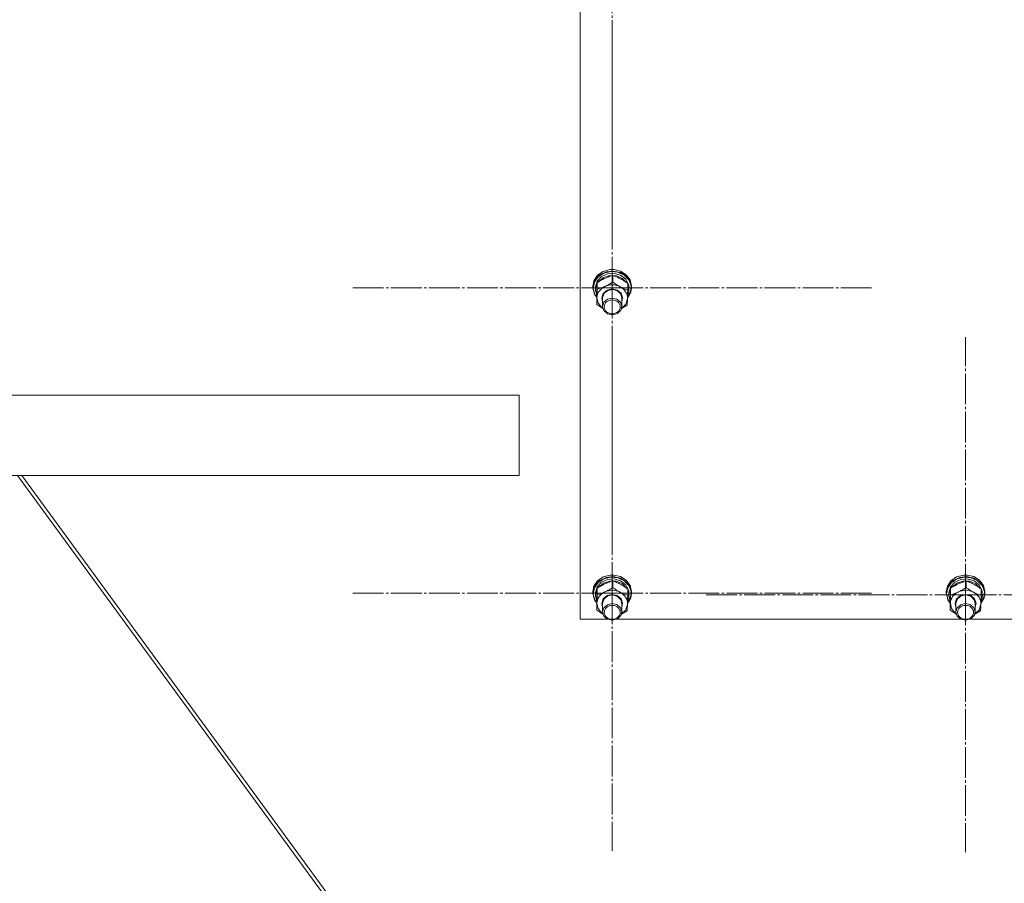
# Model space of a CAD drawing. Units: millimetres. Extents: x 0 to 45702, y -11 to 31500.
# Drawn here: x 15845 to 16458, y 20076 to 20614 of the extents above; entities that cross this region are included whole.
import ezdxf

# ---------------------------------------------------------------- set-up
doc = ezdxf.new("R2010")
doc.units = ezdxf.units.MM
doc.linetypes.add('K5LT_AXLED', pattern=[23.716667, 19.216667, -1.5, 1.5, -1.5])
doc.linetypes.add('K5LT_THIN', pattern=[0])
for name, color, linetype, true_color in [('OSI', 2, 'Continuous', 0xffff00), ('R', 1, 'Continuous', 0xff0000), ('WELDING', 7, 'Continuous', 0xffffff)]:
    doc.layers.add(name, color=color, linetype=linetype, true_color=true_color)

msp = doc.modelspace()

# ---------------------------------------------------------------- linework, layer by layer
at = {"layer": 'OSI', "color": 30, "linetype": 'K5LT_AXLED', "lineweight": 18, "true_color": 0xff8000}
for p, q in [((16213.86, 20637.56), (16213.86, 20477.18)), ((16213.86, 20447.3), (16213.86, 20607.68)), ((16213.86, 20447.3), (16051.86, 20447.3)), ((16213.86, 20447.3), (16375.86, 20447.3)), ((16213.86, 20447.3), (16213.86, 20286.93)), ((16213.86, 20257.05), (16213.86, 20417.43)), ((16433.86, 20256.09), (16433.86, 20416.47)), ((16213.86, 20257.05), (16051.86, 20257.05)), ((16213.86, 20257.05), (16375.86, 20257.05)), ((16213.86, 20257.05), (16213.86, 20096.67)), ((16433.86, 20256.09), (16271.86, 20256.09)), ((16433.86, 20256.09), (16595.86, 20256.09)), ((16433.86, 20256.09), (16433.86, 20095.72))]:
    msp.add_line(p, q, dxfattribs=at)
at = {"layer": 'R', "color": 7, "linetype": 'K5LT_THIN', "lineweight": 18}
for p, q in [((16193.86, 20240.86), (16193.86, 20846.22)), ((16204.75, 20455.01), (16202.51, 20451.63)), ((16206.15, 20455.25), (16203.3, 20452.23)), ((16208.28, 20457.44), (16204.75, 20455.01)), ((16208.62, 20456.32), (16205.05, 20453.98)), ((16210.09, 20457.16), (16206.15, 20455.25)), ((16210.92, 20455.87), (16207.19, 20454.17)), ((16212.59, 20458.58), (16208.28, 20457.44)), ((16212.3, 20454.88), (16208.34, 20453.62)), ((16212.94, 20457.35), (16208.62, 20456.32)), ((16214.56, 20457.66), (16210.09, 20457.16)), ((16215.12, 20456.17), (16210.92, 20455.87)), ((16216.51, 20454.69), (16212.3, 20454.88)), ((16212.61, 20458.58), (16212.59, 20458.58)), ((16215.13, 20458.58), (16212.59, 20458.58)), ((16215.11, 20458.58), (16212.61, 20458.58)), ((16217.39, 20456.92), (16212.94, 20457.35)), ((16214.17, 20450.79), (16214.17, 20454.96)), ((16218.93, 20456.71), (16214.56, 20457.66)), ((16215.11, 20458.58), (16215.13, 20458.58)), ((16219.12, 20455.01), (16215.12, 20456.17)), ((16218.93, 20457.66), (16215.13, 20458.58)), ((16220.29, 20453.08), (16216.51, 20454.69)), ((16221.33, 20455.08), (16217.39, 20456.92)), ((16222.59, 20455.38), (16218.93, 20457.66)), ((16222.59, 20454.43), (16218.93, 20456.71)), ((16222.27, 20452.59), (16219.12, 20455.01)), ((16224.2, 20452.11), (16221.33, 20455.08)), ((16225.01, 20452.09), (16222.59, 20455.38)), ((16202.51, 20451.63), (16201.86, 20448.26)), ((16201.94, 20448.51), (16201.86, 20447.3)), ((16203.3, 20452.23), (16201.94, 20448.51)), ((16202.75, 20450.66), (16202.04, 20446.86)), ((16205.05, 20453.98), (16202.75, 20450.66)), ((16204.5, 20450.02), (16203.38, 20446.5)), ((16204.54, 20451.34), (16203.39, 20447.83)), ((16204.52, 20446.28), (16204.52, 20450.45)), ((16207.19, 20454.17), (16204.54, 20451.34)), ((16205.27, 20451.12), (16204.97, 20450.73)), ((16208.34, 20453.62), (16205.27, 20451.12)), ((16223.04, 20450.31), (16220.29, 20453.08)), ((16224.07, 20449.29), (16222.27, 20452.59)), ((16225.01, 20451.14), (16222.59, 20454.43)), ((16223.51, 20445.81), (16223.51, 20449.98)), ((16224.28, 20447.03), (16223.51, 20449.47)), ((16225.59, 20448.43), (16224.2, 20452.11)), ((16225.86, 20448.26), (16225.01, 20452.09)), ((16225.86, 20447.3), (16225.01, 20451.14)), ((16201.86, 20448.26), (16201.86, 20447.3)), ((16201.86, 20447.3), (16201.87, 20447.01)), ((16201.87, 20447.01), (16202.84, 20443.2)), ((16202.04, 20446.86), (16203.01, 20443.08)), ((16202.84, 20443.2), (16204.21, 20441.13)), ((16203.01, 20443.08), (16204.22, 20441.23)), ((16203.39, 20447.83), (16203.36, 20447.15)), ((16203.36, 20447.15), (16203.36, 20445.9)), ((16203.38, 20446.5), (16203.36, 20445.9)), ((16203.36, 20445.9), (16204.21, 20442.33)), ((16207.36, 20441.04), (16208.29, 20443.78)), ((16207.86, 20441.17), (16208.79, 20443.79)), ((16208.29, 20443.78), (16210.66, 20445.77)), ((16208.79, 20443.79), (16211.13, 20445.64)), ((16210.66, 20445.77), (16213.85, 20446.5)), ((16211.13, 20445.64), (16214.23, 20446.2)), ((16213.85, 20446.5), (16217.05, 20445.78)), ((16214.23, 20446.2), (16217.23, 20445.31)), ((16217.05, 20445.78), (16219.42, 20443.79)), ((16217.23, 20445.31), (16219.29, 20443.23)), ((16219.29, 20443.23), (16219.86, 20441.02)), ((16219.42, 20443.79), (16220.36, 20441.05)), ((16223.37, 20441.07), (16225.3, 20444.57)), ((16223.37, 20440.97), (16225.4, 20444.46)), ((16223.4, 20442.11), (16224.17, 20444.16)), ((16223.46, 20444.15), (16224.17, 20444.16)), ((16224.28, 20447.03), (16223.51, 20447.01)), ((16223.51, 20446.41), (16224.33, 20446.43)), ((16225.3, 20444.57), (16225.59, 20448.43)), ((16225.4, 20444.46), (16225.86, 20447.3)), ((16225.86, 20448.26), (16225.86, 20447.3)), ((16204.21, 20442.33), (16204.25, 20442.25)), ((16204.21, 20436.8), (16204.21, 20440.96)), ((16204.36, 20441.11), (16205.1, 20437.7)), ((16205.1, 20437.7), (16207.39, 20434.86)), ((16207.86, 20438.72), (16207.36, 20441.04)), ((16207.86, 20441.02), (16207.86, 20441.17)), ((16207.86, 20441.02), (16207.86, 20435.64)), ((16208.63, 20438.19), (16207.86, 20435.64)), ((16210.86, 20440.14), (16208.63, 20438.19)), ((16213.66, 20440.83), (16210.86, 20440.14)), ((16216.74, 20440.19), (16213.66, 20440.83)), ((16219.02, 20438.29), (16216.74, 20440.19)), ((16219.86, 20435.64), (16219.02, 20438.29)), ((16219.68, 20434.38), (16222.26, 20437.04)), ((16220.36, 20441.05), (16219.86, 20438.72)), ((16219.86, 20441.02), (16219.86, 20435.64)), ((16222.26, 20437.04), (16223.34, 20440.37)), ((16223.34, 20440.37), (16223.36, 20440.64)), ((16207.39, 20434.86), (16208.04, 20434.38)), ((16207.86, 20435.64), (16208.7, 20433)), ((16208.7, 20433), (16210.98, 20431.09)), ((16210.98, 20431.09), (16214.06, 20430.46)), ((16214.06, 20430.46), (16217.09, 20431.27)), ((16217.09, 20431.27), (16219.22, 20433.31)), ((16219.22, 20433.31), (16219.86, 20435.64)), ((15755.91, 20380.31), (16155.91, 20380.31)), ((16155.91, 20380.31), (16155.91, 20330.31)), ((15755.91, 20330.31), (16155.91, 20330.31)), ((15757.11, 20330.31), (16155.91, 20330.31)), ((15757.11, 20330.31), (16155.91, 20330.31)), ((15843.69, 20330.31), (16366.29, 19615.31)), ((15846.3, 20330.31), (16368.91, 19615.31)), ((16155.91, 20330.31), (16155.91, 20330.31)), ((16204.75, 20264.75), (16202.51, 20261.37)), ((16206.15, 20265), (16203.3, 20261.97)), ((16208.28, 20267.19), (16204.75, 20264.75)), ((16208.62, 20266.07), (16205.05, 20263.72)), ((16210.09, 20266.9), (16206.15, 20265)), ((16210.92, 20265.61), (16207.19, 20263.91)), ((16212.59, 20268.32), (16208.28, 20267.19)), ((16212.3, 20264.62), (16208.34, 20263.37)), ((16212.94, 20267.09), (16208.62, 20266.07)), ((16214.56, 20267.41), (16210.09, 20266.9)), ((16215.12, 20265.91), (16210.92, 20265.61)), ((16216.51, 20264.43), (16212.3, 20264.62)), ((16212.61, 20268.32), (16212.59, 20268.32)), ((16215.13, 20268.32), (16212.59, 20268.32)), ((16215.11, 20268.32), (16212.61, 20268.32)), ((16217.39, 20266.66), (16212.94, 20267.09)), ((16214.17, 20260.53), (16214.17, 20264.7)), ((16218.93, 20266.45), (16214.56, 20267.41)), ((16215.11, 20268.32), (16215.13, 20268.32)), ((16219.12, 20264.76), (16215.12, 20265.91)), ((16218.93, 20267.41), (16215.13, 20268.32)), ((16221.33, 20264.83), (16217.39, 20266.66)), ((16222.59, 20265.12), (16218.93, 20267.41)), ((16222.59, 20264.17), (16218.93, 20266.45)), ((16222.27, 20262.33), (16219.12, 20264.76)), ((16224.2, 20261.86), (16221.33, 20264.83)), ((16225.01, 20261.83), (16222.59, 20265.12)), ((16424.75, 20264.75), (16422.51, 20261.37)), ((16426.15, 20265), (16423.3, 20261.97)), ((16428.28, 20267.19), (16424.75, 20264.75)), ((16428.62, 20266.07), (16425.05, 20263.72)), ((16430.09, 20266.9), (16426.15, 20265)), ((16430.92, 20265.61), (16427.19, 20263.91)), ((16432.59, 20268.32), (16428.28, 20267.19)), ((16432.3, 20264.62), (16428.34, 20263.37)), ((16432.94, 20267.09), (16428.62, 20266.07)), ((16434.56, 20267.41), (16430.09, 20266.9)), ((16435.12, 20265.91), (16430.92, 20265.61)), ((16436.51, 20264.43), (16432.3, 20264.62)), ((16432.61, 20268.32), (16432.59, 20268.32)), ((16435.13, 20268.32), (16432.59, 20268.32)), ((16435.11, 20268.32), (16432.61, 20268.32)), ((16437.39, 20266.66), (16432.94, 20267.09)), ((16434.17, 20260.53), (16434.17, 20264.7)), ((16438.93, 20266.45), (16434.56, 20267.41)), ((16435.11, 20268.32), (16435.13, 20268.32)), ((16439.12, 20264.76), (16435.12, 20265.91)), ((16438.93, 20267.41), (16435.13, 20268.32)), ((16441.33, 20264.83), (16437.39, 20266.66)), ((16442.59, 20265.12), (16438.93, 20267.41)), ((16442.59, 20264.17), (16438.93, 20266.45)), ((16442.27, 20262.33), (16439.12, 20264.76)), ((16444.2, 20261.86), (16441.33, 20264.83)), ((16445.01, 20261.83), (16442.59, 20265.12)), ((16202.51, 20261.37), (16201.86, 20258)), ((16203.3, 20261.97), (16201.94, 20258.25)), ((16202.75, 20260.4), (16202.04, 20256.61)), ((16205.05, 20263.72), (16202.75, 20260.4)), ((16204.5, 20259.76), (16203.38, 20256.25)), ((16204.54, 20261.08), (16203.39, 20257.57)), ((16204.52, 20256.02), (16204.52, 20260.19)), ((16207.19, 20263.91), (16204.54, 20261.08)), ((16205.27, 20260.86), (16204.97, 20260.47)), ((16208.34, 20263.37), (16205.27, 20260.86)), ((16220.29, 20262.82), (16216.51, 20264.43)), ((16223.04, 20260.05), (16220.29, 20262.82)), ((16224.07, 20259.03), (16222.27, 20262.33)), ((16225.01, 20260.88), (16222.59, 20264.17)), ((16223.51, 20255.55), (16223.51, 20259.72)), ((16224.28, 20256.77), (16223.51, 20259.22)), ((16225.59, 20258.17), (16224.2, 20261.86)), ((16225.86, 20258), (16225.01, 20261.83)), ((16225.86, 20257.05), (16225.01, 20260.88)), ((16422.51, 20261.37), (16421.86, 20258)), ((16423.3, 20261.97), (16421.94, 20258.25)), ((16422.75, 20260.4), (16422.04, 20256.61)), ((16425.05, 20263.72), (16422.75, 20260.4)), ((16424.5, 20259.76), (16423.38, 20256.25)), ((16424.54, 20261.08), (16423.39, 20257.57)), ((16424.52, 20256.02), (16424.52, 20260.19)), ((16427.19, 20263.91), (16424.54, 20261.08)), ((16425.27, 20260.86), (16424.97, 20260.47)), ((16428.34, 20263.37), (16425.27, 20260.86)), ((16440.29, 20262.82), (16436.51, 20264.43)), ((16443.04, 20260.05), (16440.29, 20262.82)), ((16444.07, 20259.03), (16442.27, 20262.33)), ((16445.01, 20260.88), (16442.59, 20264.17)), ((16443.51, 20255.55), (16443.51, 20259.72)), ((16444.28, 20256.77), (16443.51, 20259.22)), ((16445.59, 20258.17), (16444.2, 20261.86)), ((16445.86, 20258), (16445.01, 20261.83)), ((16445.86, 20257.05), (16445.01, 20260.88)), ((16201.94, 20258.25), (16201.86, 20257.05)), ((16201.86, 20258), (16201.86, 20257.05)), ((16201.86, 20257.05), (16201.87, 20256.75)), ((16201.87, 20256.75), (16202.84, 20252.94)), ((16202.04, 20256.61), (16203.01, 20252.83)), ((16202.84, 20252.94), (16204.21, 20250.88)), ((16203.01, 20252.83), (16204.22, 20250.98)), ((16203.39, 20257.57), (16203.36, 20256.9)), ((16203.36, 20256.9), (16203.36, 20255.64)), ((16203.38, 20256.25), (16203.36, 20255.64)), ((16203.36, 20255.64), (16204.21, 20252.07)), ((16207.36, 20250.78), (16208.29, 20253.52)), ((16207.86, 20250.91), (16208.79, 20253.54)), ((16208.29, 20253.52), (16210.66, 20255.51)), ((16208.79, 20253.54), (16211.13, 20255.39)), ((16210.66, 20255.51), (16213.85, 20256.24)), ((16211.13, 20255.39), (16214.23, 20255.94)), ((16213.85, 20256.24), (16217.05, 20255.52)), ((16214.23, 20255.94), (16217.23, 20255.06)), ((16217.05, 20255.52), (16219.42, 20253.53)), ((16217.23, 20255.06), (16219.29, 20252.97)), ((16219.29, 20252.97), (16219.86, 20250.77)), ((16219.42, 20253.53), (16220.36, 20250.79)), ((16223.37, 20250.82), (16225.3, 20254.31)), ((16223.37, 20250.72), (16225.4, 20254.2)), ((16223.4, 20251.85), (16224.17, 20253.91)), ((16223.46, 20253.89), (16224.17, 20253.91)), ((16224.28, 20256.77), (16223.51, 20256.76)), ((16223.51, 20256.16), (16224.33, 20256.18)), ((16225.3, 20254.31), (16225.59, 20258.17)), ((16225.4, 20254.2), (16225.86, 20257.05)), ((16225.86, 20258), (16225.86, 20257.05)), ((16421.94, 20258.25), (16421.86, 20257.05)), ((16421.86, 20258), (16421.86, 20257.05)), ((16421.86, 20257.05), (16421.87, 20256.75)), ((16421.87, 20256.75), (16422.84, 20252.94)), ((16422.04, 20256.61), (16423.01, 20252.83)), ((16422.84, 20252.94), (16424.21, 20250.88)), ((16423.01, 20252.83), (16424.22, 20250.98)), ((16423.39, 20257.57), (16423.36, 20256.9)), ((16423.36, 20256.9), (16423.36, 20255.64)), ((16423.38, 20256.25), (16423.36, 20255.64)), ((16423.36, 20255.64), (16424.21, 20252.07)), ((16427.36, 20250.78), (16428.29, 20253.52)), ((16427.86, 20250.91), (16428.79, 20253.54)), ((16428.29, 20253.52), (16430.66, 20255.51)), ((16428.79, 20253.54), (16431.13, 20255.39)), ((16430.66, 20255.51), (16433.85, 20256.24)), ((16431.13, 20255.39), (16434.23, 20255.94)), ((16433.85, 20256.24), (16437.05, 20255.52)), ((16434.23, 20255.94), (16437.23, 20255.06)), ((16437.05, 20255.52), (16439.42, 20253.53)), ((16437.23, 20255.06), (16439.29, 20252.97)), ((16439.29, 20252.97), (16439.86, 20250.77)), ((16439.42, 20253.53), (16440.36, 20250.79)), ((16443.37, 20250.82), (16445.3, 20254.31)), ((16443.37, 20250.72), (16445.4, 20254.2)), ((16443.4, 20251.85), (16444.17, 20253.91)), ((16443.46, 20253.89), (16444.17, 20253.91)), ((16444.28, 20256.77), (16443.51, 20256.76)), ((16443.51, 20256.16), (16444.33, 20256.18)), ((16445.3, 20254.31), (16445.59, 20258.17)), ((16445.4, 20254.2), (16445.86, 20257.05)), ((16445.86, 20258), (16445.86, 20257.05)), ((16204.21, 20252.07), (16204.25, 20251.99)), ((16204.21, 20246.54), (16204.21, 20250.71)), ((16204.36, 20250.85), (16205.1, 20247.45)), ((16205.1, 20247.45), (16207.39, 20244.61)), ((16207.86, 20248.46), (16207.36, 20250.78)), ((16207.86, 20250.77), (16207.86, 20250.91)), ((16207.86, 20250.77), (16207.86, 20245.39)), ((16208.63, 20247.93), (16207.86, 20245.39)), ((16210.86, 20249.88), (16208.63, 20247.93)), ((16213.66, 20250.57), (16210.86, 20249.88)), ((16216.74, 20249.94), (16213.66, 20250.57)), ((16219.02, 20248.03), (16216.74, 20249.94)), ((16219.86, 20245.39), (16219.02, 20248.03)), ((16219.68, 20244.13), (16222.26, 20246.78)), ((16220.36, 20250.79), (16219.86, 20248.46)), ((16219.86, 20250.77), (16219.86, 20245.39)), ((16222.26, 20246.78), (16223.34, 20250.12)), ((16223.34, 20250.12), (16223.36, 20250.39)), ((16424.21, 20252.07), (16424.25, 20251.99)), ((16424.21, 20246.54), (16424.21, 20250.71)), ((16424.36, 20250.85), (16425.1, 20247.45)), ((16425.1, 20247.45), (16427.39, 20244.61)), ((16427.86, 20248.46), (16427.36, 20250.78)), ((16427.86, 20250.77), (16427.86, 20250.91)), ((16427.86, 20250.77), (16427.86, 20245.39)), ((16428.63, 20247.93), (16427.86, 20245.39)), ((16430.86, 20249.88), (16428.63, 20247.93)), ((16433.66, 20250.57), (16430.86, 20249.88)), ((16436.74, 20249.94), (16433.66, 20250.57)), ((16439.02, 20248.03), (16436.74, 20249.94)), ((16439.86, 20245.39), (16439.02, 20248.03)), ((16439.68, 20244.13), (16442.26, 20246.78)), ((16440.36, 20250.79), (16439.86, 20248.46)), ((16439.86, 20250.77), (16439.86, 20245.39)), ((16442.26, 20246.78), (16443.34, 20250.12)), ((16443.34, 20250.12), (16443.36, 20250.39)), ((16210.94, 20240.86), (16193.86, 20240.86)), ((16207.39, 20244.61), (16208.04, 20244.13)), ((16207.86, 20245.39), (16208.7, 20242.74)), ((16208.7, 20242.74), (16210.98, 20240.84)), ((16210.98, 20240.84), (16214.06, 20240.2)), ((16214.06, 20240.2), (16217.09, 20241.01)), ((16430.94, 20240.86), (16216.78, 20240.86)), ((16217.09, 20241.01), (16219.22, 20243.05)), ((16219.22, 20243.05), (16219.86, 20245.39)), ((16427.39, 20244.61), (16428.04, 20244.13)), ((16427.86, 20245.39), (16428.7, 20242.74)), ((16428.7, 20242.74), (16430.98, 20240.84)), ((16430.98, 20240.84), (16434.06, 20240.2)), ((16434.06, 20240.2), (16437.09, 20241.01)), ((16650.94, 20240.86), (16436.78, 20240.86)), ((16437.09, 20241.01), (16439.22, 20243.05)), ((16439.22, 20243.05), (16439.86, 20245.39))]:
    msp.add_line(p, q, dxfattribs=at)
for centre, major_axis, ratio, start_param, end_param in [((16213.86, 20440.88), (-9.5, 0), 0.864804, 4.160377, 5.207574), ((16213.86, 20444.81), (0.23, -20.38), 0.514985, 1.674322, 1.786714), ((16213.86, 20440.88), (-9.5, 0), 0.864804, 5.207574, 6.254772), ((16213.86, 20440.88), (9.5, 0), 0.864804, 6.254772, 7.301969), ((16213.86, 20448.37), (0.23, -20.38), 0.514985, 1.357135, 1.469736), ((16213.86, 20250.62), (-9.5, 0), 0.864804, 4.160377, 5.207574), ((16213.86, 20254.55), (0.23, -20.38), 0.514985, 1.674322, 1.786714), ((16433.86, 20250.62), (-9.5, 0), 0.864804, 4.160377, 5.207574), ((16433.86, 20254.55), (0.23, -20.38), 0.514985, 1.674322, 1.786714), ((16213.86, 20250.62), (-9.5, 0), 0.864804, 5.207574, 6.254772), ((16213.86, 20250.62), (9.5, 0), 0.864804, 6.254772, 7.301969), ((16213.86, 20258.12), (0.23, -20.38), 0.514985, 1.357135, 1.469736), ((16433.86, 20250.62), (-9.5, 0), 0.864804, 5.207574, 6.254772), ((16433.86, 20250.62), (9.5, 0), 0.864804, 6.254772, 7.301969), ((16433.86, 20258.12), (0.23, -20.38), 0.514985, 1.357135, 1.469736)]:
    msp.add_ellipse(centre, major_axis=major_axis, ratio=ratio, start_param=start_param, end_param=end_param, dxfattribs=at)
for centre in [(16213.86, 20435.35), (16213.86, 20245.1), (16433.86, 20245.1)]:
    msp.add_ellipse(centre, major_axis=(-5, 0), ratio=0.864804, dxfattribs=at)
at = {"layer": 'WELDING', "color": 7, "linetype": 'K5LT_THIN', "lineweight": 18}
for p, q in [((16208.05, 20434.34), (16204.21, 20436.8)), ((16223.2, 20436.33), (16219.65, 20434.28)), ((16208.05, 20244.08), (16204.21, 20246.54)), ((16428.05, 20244.08), (16424.21, 20246.54)), ((16223.2, 20246.07), (16219.65, 20244.02)), ((16443.2, 20246.07), (16439.65, 20244.02))]:
    msp.add_line(p, q, dxfattribs=at)
for points, knots in [([(16214.17, 20454.96), (16213.6, 20454.78), (16212.78, 20454.52), (16211.68, 20454.11), (16210.89, 20453.81), (16210.09, 20453.47), (16209.29, 20453.11), (16208.58, 20452.76), (16207.81, 20452.37), (16206.87, 20451.86), (16205.72, 20451.19), (16204.9, 20450.69), (16204.52, 20450.45)], [0, 0, 0, 0, 2.36093, 3.390647, 4.439067, 5.506786, 6.577788, 7.635804, 8.324795, 9.644879, 11.41364, 13, 13, 13, 13]), ([(16223.51, 20449.98), (16222.88, 20450.42), (16221.91, 20451.08), (16220.68, 20451.85), (16220, 20452.25), (16219.39, 20452.6), (16218.79, 20452.93), (16218.1, 20453.28), (16217.36, 20453.64), (16216.38, 20454.09), (16215.27, 20454.55), (16214.48, 20454.84), (16214.17, 20454.96)], [0, 0, 0, 0, 2.702966, 4.087587, 5.148464, 5.506786, 6.577788, 7.635804, 8.324795, 9.644879, 11.688395, 13, 13, 13, 13]), ([(16204.52, 20450.45), (16204.51, 20450.09), (16204.48, 20449.42), (16204.44, 20448.44), (16204.41, 20447.5), (16204.38, 20446.75), (16204.37, 20446.27), (16204.36, 20446.13)], [0, 0, 0, 0, 2.217775, 4.084032, 5.603228, 7.294903, 8, 8, 8, 8]), ([(16209.35, 20448.11), (16209.68, 20448.26), (16210.22, 20448.53), (16211.08, 20448.97), (16212.01, 20449.48), (16213.07, 20450.1), (16213.81, 20450.56), (16214.17, 20450.79)], [0, 0, 0, 0, 1.597458, 2.676777, 4.235764, 6.182879, 8, 8, 8, 8]), ([(16214.17, 20450.79), (16214.72, 20450.4), (16215.6, 20449.8), (16216.76, 20449.07), (16217.62, 20448.55), (16218.3, 20448.16), (16218.71, 20447.94), (16218.84, 20447.87)], [0, 0, 0, 0, 2.906663, 4.558322, 5.937032, 7.321091, 8, 8, 8, 8]), ([(16204.36, 20446.13), (16204.35, 20445.76), (16204.33, 20444.97), (16204.29, 20443.73), (16204.25, 20442.38), (16204.22, 20441.45), (16204.21, 20440.96)], [0, 0, 0, 0, 1.617202, 3.338038, 5.143722, 7, 7, 7, 7]), ([(16204.36, 20441.11), (16204.37, 20441.43), (16204.39, 20441.87), (16204.41, 20442.65), (16204.43, 20443.21), (16204.46, 20444.09), (16204.48, 20445.02), (16204.51, 20445.87), (16204.52, 20446.28)], [0, 0, 0, 0, 1.79714, 2.404251, 4.194774, 4.765234, 6.955738, 9, 9, 9, 9]), ([(16204.52, 20446.28), (16205.02, 20446.43), (16205.86, 20446.7), (16207.06, 20447.13), (16208.02, 20447.52), (16208.79, 20447.85), (16209.21, 20448.04), (16209.35, 20448.11)], [0, 0, 0, 0, 2.582723, 4.221355, 5.937032, 7.321091, 8, 8, 8, 8]), ([(16218.84, 20447.87), (16219.16, 20447.7), (16219.69, 20447.43), (16220.52, 20447.03), (16221.42, 20446.63), (16222.45, 20446.21), (16223.17, 20445.94), (16223.51, 20445.81)], [0, 0, 0, 0, 1.597458, 2.676777, 4.235764, 6.182879, 8, 8, 8, 8]), ([(16223.51, 20445.81), (16223.5, 20445.31), (16223.47, 20444.34), (16223.43, 20443.06), (16223.4, 20441.98), (16223.38, 20441.22), (16223.36, 20440.79), (16223.36, 20440.64)], [0, 0, 0, 0, 2.217775, 4.338447, 5.851552, 7.294903, 8, 8, 8, 8]), ([(16204.21, 20436.8), (16204.22, 20437.21), (16204.25, 20437.85), (16204.29, 20438.84), (16204.31, 20439.64), (16204.34, 20440.43), (16204.36, 20440.91), (16204.36, 20441.11)], [0, 0, 0, 0, 2.582723, 3.88971, 5.5895, 6.977921, 8, 8, 8, 8]), ([(16223.36, 20440.64), (16223.35, 20440.37), (16223.33, 20439.81), (16223.3, 20439.09), (16223.27, 20438.27), (16223.24, 20437.36), (16223.21, 20436.67), (16223.2, 20436.33)], [0, 0, 0, 0, 1.376183, 2.81527, 3.814901, 5.878539, 8, 8, 8, 8]), ([(16214.17, 20264.7), (16213.6, 20264.53), (16212.78, 20264.26), (16211.68, 20263.86), (16210.89, 20263.55), (16210.09, 20263.21), (16209.29, 20262.85), (16208.58, 20262.51), (16207.81, 20262.11), (16206.87, 20261.6), (16205.72, 20260.94), (16204.9, 20260.43), (16204.52, 20260.19)], [0, 0, 0, 0, 2.36093, 3.390647, 4.439067, 5.506786, 6.577788, 7.635804, 8.324795, 9.644879, 11.41364, 13, 13, 13, 13]), ([(16223.51, 20259.72), (16222.88, 20260.17), (16221.91, 20260.82), (16220.68, 20261.6), (16220, 20262), (16219.39, 20262.34), (16218.79, 20262.67), (16218.1, 20263.02), (16217.36, 20263.38), (16216.38, 20263.83), (16215.27, 20264.29), (16214.48, 20264.59), (16214.17, 20264.7)], [0, 0, 0, 0, 2.702966, 4.087587, 5.148464, 5.506786, 6.577788, 7.635804, 8.324795, 9.644879, 11.688395, 13, 13, 13, 13]), ([(16434.17, 20264.7), (16433.6, 20264.53), (16432.78, 20264.26), (16431.68, 20263.86), (16430.89, 20263.55), (16430.09, 20263.21), (16429.29, 20262.85), (16428.58, 20262.51), (16427.81, 20262.11), (16426.87, 20261.6), (16425.72, 20260.94), (16424.9, 20260.43), (16424.52, 20260.19)], [0, 0, 0, 0, 2.36093, 3.390647, 4.439067, 5.506786, 6.577788, 7.635804, 8.324795, 9.644879, 11.41364, 13, 13, 13, 13]), ([(16443.51, 20259.72), (16442.88, 20260.17), (16441.91, 20260.82), (16440.68, 20261.6), (16440, 20262), (16439.39, 20262.34), (16438.79, 20262.67), (16438.1, 20263.02), (16437.36, 20263.38), (16436.38, 20263.83), (16435.27, 20264.29), (16434.48, 20264.59), (16434.17, 20264.7)], [0, 0, 0, 0, 2.702966, 4.087587, 5.148464, 5.506786, 6.577788, 7.635804, 8.324795, 9.644879, 11.688395, 13, 13, 13, 13]), ([(16204.52, 20260.19), (16204.51, 20259.84), (16204.48, 20259.16), (16204.44, 20258.18), (16204.41, 20257.25), (16204.38, 20256.49), (16204.37, 20256.02), (16204.36, 20255.88)], [0, 0, 0, 0, 2.217775, 4.084032, 5.603228, 7.294903, 8, 8, 8, 8]), ([(16209.35, 20257.85), (16209.68, 20258), (16210.22, 20258.27), (16211.08, 20258.72), (16212.01, 20259.22), (16213.07, 20259.84), (16213.81, 20260.3), (16214.17, 20260.53)], [0, 0, 0, 0, 1.597458, 2.676777, 4.235764, 6.182879, 8, 8, 8, 8]), ([(16214.17, 20260.53), (16214.72, 20260.14), (16215.6, 20259.55), (16216.76, 20258.81), (16217.62, 20258.29), (16218.3, 20257.91), (16218.71, 20257.69), (16218.84, 20257.62)], [0, 0, 0, 0, 2.906663, 4.558322, 5.937032, 7.321091, 8, 8, 8, 8]), ([(16424.52, 20260.19), (16424.51, 20259.84), (16424.48, 20259.16), (16424.44, 20258.18), (16424.41, 20257.25), (16424.38, 20256.49), (16424.37, 20256.02), (16424.36, 20255.88)], [0, 0, 0, 0, 2.217775, 4.084032, 5.603228, 7.294903, 8, 8, 8, 8]), ([(16429.35, 20257.85), (16429.68, 20258), (16430.22, 20258.27), (16431.08, 20258.72), (16432.01, 20259.22), (16433.07, 20259.84), (16433.81, 20260.3), (16434.17, 20260.53)], [0, 0, 0, 0, 1.597458, 2.676777, 4.235764, 6.182879, 8, 8, 8, 8]), ([(16434.17, 20260.53), (16434.72, 20260.14), (16435.6, 20259.55), (16436.76, 20258.81), (16437.62, 20258.29), (16438.3, 20257.91), (16438.71, 20257.69), (16438.84, 20257.62)], [0, 0, 0, 0, 2.906663, 4.558322, 5.937032, 7.321091, 8, 8, 8, 8]), ([(16204.36, 20255.88), (16204.35, 20255.5), (16204.33, 20254.72), (16204.29, 20253.47), (16204.25, 20252.13), (16204.22, 20251.19), (16204.21, 20250.71)], [0, 0, 0, 0, 1.617202, 3.338038, 5.143722, 7, 7, 7, 7]), ([(16204.36, 20250.85), (16204.37, 20251.18), (16204.39, 20251.62), (16204.41, 20252.4), (16204.43, 20252.96), (16204.46, 20253.83), (16204.48, 20254.77), (16204.51, 20255.61), (16204.52, 20256.02)], [0, 0, 0, 0, 1.79714, 2.404251, 4.194774, 4.765234, 6.955738, 9, 9, 9, 9]), ([(16204.52, 20256.02), (16205.02, 20256.17), (16205.86, 20256.44), (16207.06, 20256.88), (16208.02, 20257.26), (16208.79, 20257.59), (16209.21, 20257.79), (16209.35, 20257.85)], [0, 0, 0, 0, 2.582723, 4.221355, 5.937032, 7.321091, 8, 8, 8, 8]), ([(16218.84, 20257.62), (16219.16, 20257.45), (16219.69, 20257.17), (16220.52, 20256.78), (16221.42, 20256.37), (16222.45, 20255.95), (16223.17, 20255.68), (16223.51, 20255.55)], [0, 0, 0, 0, 1.597458, 2.676777, 4.235764, 6.182879, 8, 8, 8, 8]), ([(16223.51, 20255.55), (16223.5, 20255.06), (16223.47, 20254.09), (16223.43, 20252.81), (16223.4, 20251.72), (16223.38, 20250.96), (16223.36, 20250.53), (16223.36, 20250.39)], [0, 0, 0, 0, 2.217775, 4.338447, 5.851552, 7.294903, 8, 8, 8, 8]), ([(16424.36, 20255.88), (16424.35, 20255.5), (16424.33, 20254.72), (16424.29, 20253.47), (16424.25, 20252.13), (16424.22, 20251.19), (16424.21, 20250.71)], [0, 0, 0, 0, 1.617202, 3.338038, 5.143722, 7, 7, 7, 7]), ([(16424.36, 20250.85), (16424.37, 20251.18), (16424.39, 20251.62), (16424.41, 20252.4), (16424.43, 20252.96), (16424.46, 20253.83), (16424.48, 20254.77), (16424.51, 20255.61), (16424.52, 20256.02)], [0, 0, 0, 0, 1.79714, 2.404251, 4.194774, 4.765234, 6.955738, 9, 9, 9, 9]), ([(16424.52, 20256.02), (16425.02, 20256.17), (16425.86, 20256.44), (16427.06, 20256.88), (16428.02, 20257.26), (16428.79, 20257.59), (16429.21, 20257.79), (16429.35, 20257.85)], [0, 0, 0, 0, 2.582723, 4.221355, 5.937032, 7.321091, 8, 8, 8, 8]), ([(16438.84, 20257.62), (16439.16, 20257.45), (16439.69, 20257.17), (16440.52, 20256.78), (16441.42, 20256.37), (16442.45, 20255.95), (16443.17, 20255.68), (16443.51, 20255.55)], [0, 0, 0, 0, 1.597458, 2.676777, 4.235764, 6.182879, 8, 8, 8, 8]), ([(16443.51, 20255.55), (16443.5, 20255.06), (16443.47, 20254.09), (16443.43, 20252.81), (16443.4, 20251.72), (16443.38, 20250.96), (16443.36, 20250.53), (16443.36, 20250.39)], [0, 0, 0, 0, 2.217775, 4.338447, 5.851552, 7.294903, 8, 8, 8, 8]), ([(16204.21, 20246.54), (16204.22, 20246.95), (16204.25, 20247.6), (16204.29, 20248.58), (16204.31, 20249.39), (16204.34, 20250.17), (16204.36, 20250.65), (16204.36, 20250.85)], [0, 0, 0, 0, 2.582723, 3.88971, 5.5895, 6.977921, 8, 8, 8, 8]), ([(16223.36, 20250.39), (16223.35, 20250.11), (16223.33, 20249.55), (16223.3, 20248.83), (16223.27, 20248.01), (16223.24, 20247.11), (16223.21, 20246.41), (16223.2, 20246.07)], [0, 0, 0, 0, 1.376183, 2.81527, 3.814901, 5.878539, 8, 8, 8, 8]), ([(16424.21, 20246.54), (16424.22, 20246.95), (16424.25, 20247.6), (16424.29, 20248.58), (16424.31, 20249.39), (16424.34, 20250.17), (16424.36, 20250.65), (16424.36, 20250.85)], [0, 0, 0, 0, 2.582723, 3.88971, 5.5895, 6.977921, 8, 8, 8, 8]), ([(16443.36, 20250.39), (16443.35, 20250.11), (16443.33, 20249.55), (16443.3, 20248.83), (16443.27, 20248.01), (16443.24, 20247.11), (16443.21, 20246.41), (16443.2, 20246.07)], [0, 0, 0, 0, 1.376183, 2.81527, 3.814901, 5.878539, 8, 8, 8, 8])]:
    msp.add_open_spline(points, degree=3, knots=knots, dxfattribs=at)

doc.saveas('drawing.dxf')
